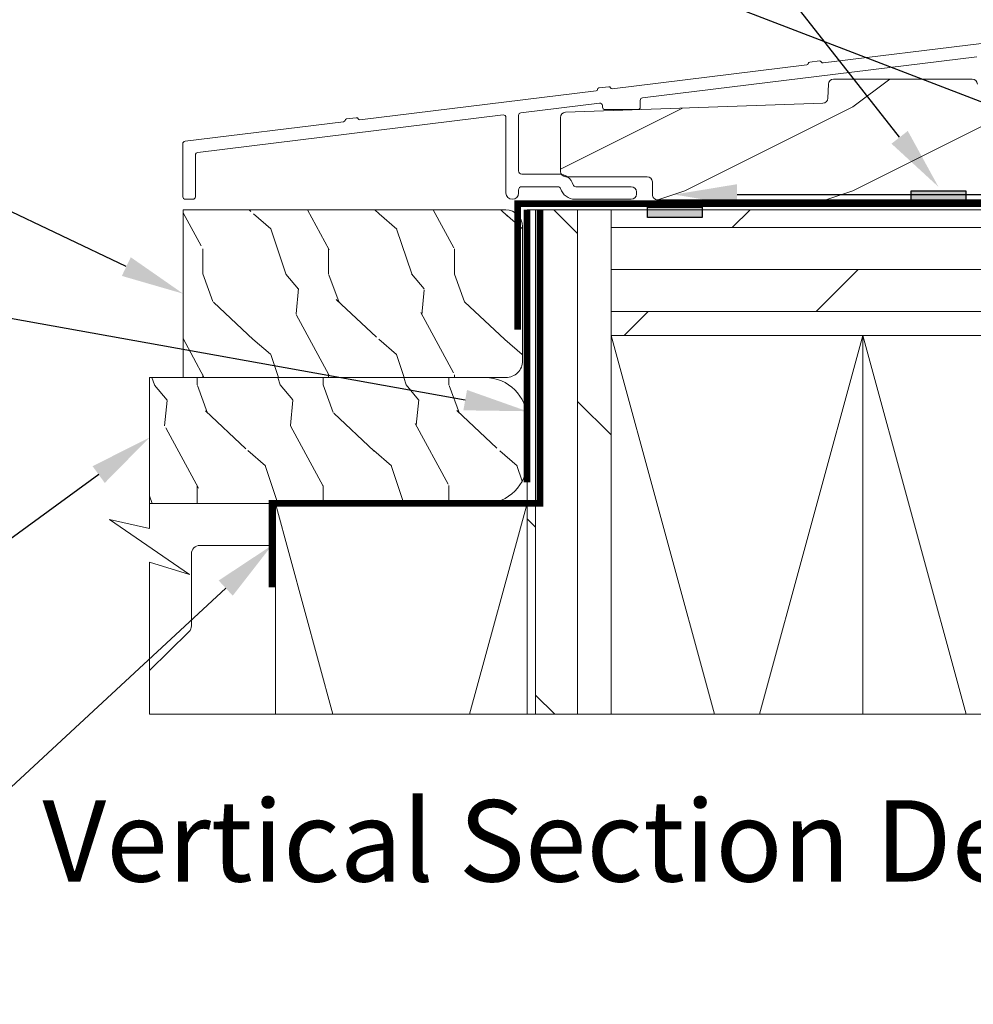
# Model space of a CAD drawing. Extents: x -34 to 272, y 0 to 44.
# Drawn here: x 41 to 47, y 13 to 19 of the extents above; entities that cross this region are included whole.
import ezdxf
from ezdxf import colors
from ezdxf.entities.mleader import LeaderData, LeaderLine
from ezdxf.enums import TextEntityAlignment as Align
from ezdxf.math import Vec2, Vec3

# ---------------------------------------------------------------- set-up
doc = ezdxf.new("R2010")
doc.units = 0
doc.header["$LTSCALE"] = 2
doc.header["$MEASUREMENT"] = 0
doc.linetypes.add('DASHED', pattern=[0.4144736842105268, 0.2763157894736845, -0.1381578947368423])
doc.layers.get('0').update_dxf_attribs({"linetype": 'CONTINUOUS'})
doc.layers.add('Notes', color=7, linetype='CONTINUOUS')
doc.layers.add('Unit', color=7, linetype='CONTINUOUS', lineweight=13)
doc.layers.add('Wall', color=7, linetype='CONTINUOUS', lineweight=13)
doc.styles.add('ARIAL', font='arial.ttf')
doc.styles.get("Standard").update_dxf_attribs({"font": 'arial.ttf'})

# ---------------------------------------------------------------- blocks, each defined once
blk = doc.blocks.new('A$C20690FA6')
at = {"layer": 'Unit'}
h = blk.add_hatch(dxfattribs=at)
h.set_pattern_fill('WOOD2', color=256, style=0)
h.set_pattern_definition([(216.8699, (57.72938688410161, 24.83473245670834), (2.999999917824452, 2.000000123263317), [0.5, -4.5]), (206.5651, (58.32938688410164, 24.53473245670838), (-0.9999991579409075, -1.000001309396381), [1.118034, -1.118034]), (198.4349, (58.32938688410164, 24.03473245670838), (-2.000000434592961, -0.999998403222708), [0.632456, -2.529822])])
edge = h.paths.add_edge_path()
edge.add_line((6.563006310916681, 0.02891836651528479), (6.563006787561026, 0.6382904777723013))
edge.add_line((6.563006787561026, 0.6382904777723013), (6.440037746890457, 0.6382905739575051))
edge.add_arc((6.440037771333899, 0.6695405739576322), 0.03125000000013668, 181.9999551837872, 269.9999551838061, ccw=False)
edge.add_line((6.408806807136362, 0.6684499891142366), (6.40709376460828, 0.7175062089830533))
edge.add_arc((6.375872324540286, 0.7164254866565473), 0.03124013893481277, 1.982487514328977, 89.98253233051722)
edge.add_line((6.375881848669597, 0.7476656241395574), (6.116393603903735, 0.7476656241395574))
edge.add_arc((6.116393603903676, 0.7164156241396523), 0.03124999999990508, 89.99999999989252, 177.9999551837223)
edge.add_line((6.085162641412499, 0.7175062578401992), (6.082751098195704, 0.6484502441515758))
edge.add_arc((6.051520135704322, 0.6495408778518539), 0.03125000000010024, 269.9999551842376, 357.9999551842279, ccw=False)
edge.add_line((6.051520111261116, 0.6182908778517628), (5.962853860699315, 0.6182909472057361))
edge.add_arc((5.962853885142649, 0.6495409472057587), 0.0312500000000322, 181.9999551840193, 269.99995518400476, ccw=False)
edge.add_line((5.93162292094522, 0.6484503623622402), (5.929211491724036, 0.7175062089830533))
edge.add_arc((5.897980527526646, 0.7164156241395652), 0.03124999999999227, 1.999955183966097, 90.00000000010587)
edge.add_line((5.897980527526588, 0.7476656241395574), (5.265466628464683, 0.7476656241395574))
edge.add_arc((5.265466628464609, 0.7164156241394682), 0.03125000000008915, 89.99999999986484, 177.6379165777236)
edge.add_line((5.234243180860322, 0.7177035758885211), (5.226409519062745, 0.5277943429681216))
edge.add_arc((5.195178556571626, 0.5288849766685995), 0.03124999999984536, 269.99995518375727, 357.9999551838449, ccw=False)
edge.add_line((5.195178532128157, 0.4976349766687633), (4.773138734458289, 0.4976353067837351))
edge.add_arc((4.773138758901735, 0.5288853067838659), 0.03125000000014034, 181.9999551837937, 269.99995518379956, ccw=False)
edge.add_line((4.741907794704193, 0.5277947219404666), (4.734087191265107, 0.7177014495035507))
edge.add_arc((4.702863656021081, 0.7164156241395301), 0.03125000000002773, 2.358181459932882, 89.99999999986484)
edge.add_line((4.702863656021155, 0.7476656241395574), (3.877905756144091, 0.7476656241395574))
edge.add_arc((3.87790575614408, 0.7164156241396848), 0.03124999999987255, 89.99999999997802, 178.0105479999885)
edge.add_line((3.846674592550844, 0.7175004838562415), (3.843807499917975, 0.6349620342401465))
edge.add_arc((3.81257633632475, 0.6360468939567117), 0.03124999999986318, 272.0422214461306, 358.0105479999724, ccw=False)
edge.add_line((3.813689959496887, 0.6048167427655642), (2.280446612684191, 0.5501434461453698))
edge.add_arc((2.281756120813369, 0.5189208951852501), 0.03124999999996249, 92.40164046619854, 179.9999551840033)
edge.add_line((2.250506120813416, 0.5189209196285844), (2.250505869502067, 0.1976286212940011))
edge.add_arc((2.281755869501954, 0.1976285968505351), 0.03124999999989587, 179.9999551837621, 269.9999551837621)
edge.add_line((2.281755845058488, 0.1663785968506488), (2.766457121098174, 0.1664184473937382))
edge.add_arc((2.766457096654763, 0.1351684473936827), 0.03125000000006509, 0.01054800003487344, 89.99995518386311, ccw=False)
edge.add_line((2.797707096125269, 0.1351742004352161), (2.797720683619819, 0.06136816211423479))
edge.add_line((2.797720683619819, 0.06136816211423479), (2.797720682681447, 0.06016842293942659))
edge.add_arc((2.828970682681454, 0.06016839849609121), 0.03125000000001666, 179.9999551840015, 269.9999995093173)
edge.add_line((2.828970682413829, 0.02891839849607436), (6.563006310916681, 0.02891836651528479))
for points in [[(4.758416073589192, 0.9603104085972696), (3.814872180985763, 0.8444588181086061, -0.3419985675955626), (3.804347882781517, 0.8507229258943454, 0.3419988684954006), (3.793823573879568, 0.8569870323659572), (3.734995200930857, 0.8497638164247938, 0.3419987131105504), (3.726298934219844, 0.8411397254439201, -0.34199871311035), (3.717602667506103, 0.8325156344633946), (2.558805035454984, 0.690233176036358, -0.3419987131105336), (2.54828072859053, 0.6964972773298115, 0.3419987131106672), (2.53775642172835, 0.7027613786241709), (2.479558374926714, 0.6956155570022524, 0.3419986158679696), (2.470862108666356, 0.6869914694745063, -0.3419988169485688), (2.462165835261235, 0.6783673810688349), (1.0546012102125, 0.5055412055041089, -0.3419986158679539), (1.044076909133569, 0.5118053111354861, 0.3419988169487382), (1.033552600909875, 0.5180694158902348), (0.9753545559538317, 0.5109235944948942, 0.3419990026212019), (0.9666582878910823, 0.5022994932347551, -0.3419984039652054), (0.9579620411098269, 0.4936753945870151), (0.01372114989911566, 0.3777351365229542, 0.3788654957951016), (3.916382276258901e-07, 0.3622266069859741), (3.916382276258901e-07, 0.04729171214972894, 0.4142135623730963), (0.01562539163822763, 0.03166671214972894), (0.0593753916382731, 0.03166671214972894, 0.4142135623729991), (0.0750003916382731, 0.04729171214972894), (0.0750003916382731, 0.2958722013950563, -0.3788661086952194), (0.08872118314755895, 0.3113807350144562), (1.908028483514986, 0.5347635830375062, -0.4504671536907834), (1.9255576920057, 0.5192550494181063), (1.9255576920057, 0.06915558865091498, 1), (2.000557692005746, 0.06915558865091498), (2.000557692005746, 0.08699983582970106, -0.4138593323784939), (2.020533500645602, 0.1069998211991532), (2.235556195547847, 0.1069998211991532, -0.3294784422228941), (2.250470064763963, 0.09597546377729316, 0.3294784422229114), (2.337467635191647, 0.03166671214974315), (2.671714738960677, 0.03166671214974315, 0.414213562373095), (2.702964738960677, 0.06291671214974315), (2.702964738960677, 0.07541671214973178, 0.414213562373095), (2.671714738960677, 0.1066667121497318), (2.341060828927798, 0.1066667121497318, -0.3294787505682218), (2.326146954620786, 0.1176910861647968, 0.3294787505682457), (2.239149354496508, 0.1819999345860026), (2.020581883365626, 0.1819999345860026, -0.4145678811168991), (2.000557692005518, 0.201999919955469), (2.000557692005746, 0.532300909014058, -0.3788661086952276), (2.014278483515032, 0.547809442633433), (2.483013416013396, 0.605362855500136, -0.4504671536907991), (2.50054262450411, 0.5898543218807362), (2.50054262450411, 0.5816426401768346, 0.414213562373095), (2.51554262450421, 0.566642640176827), (2.710542624504146, 0.566642640176827, 0.414213562373095), (2.725542624504246, 0.5816426401768346), (2.725542624504246, 0.6213178656120952, -0.3788661086953131), (2.739263416013532, 0.6368263992314915), (4.730325216311744, 0.8812980481116526, -0.4504671536907972)], [(4.734087191265107, 0.7177014495035507, 0.4022093930087952), (4.702863656021155, 0.7476656241395574), (3.877905756144091, 0.7476656241395574, 0.4040797640459105), (3.846674592550844, 0.7175004838562415), (3.843807499917975, 0.6349620342401465, -0.3937508387275314), (3.813689959496887, 0.6048167427655642), (2.280446612684191, 0.5501434461453698, 0.4019888807727608), (2.250506120813416, 0.5189209196285844), (2.250505869502067, 0.1976286212940011, 0.4142135623730948), (2.281755845058488, 0.1663785968506488), (2.766457121098174, 0.1664184473937382, -0.4141594134522448), (2.797707096125269, 0.1351742004352161), (2.797720683619819, 0.06136816211423479), (2.797720682681447, 0.06016842293942659, 0.4142137889619549), (2.828970682413829, 0.02891839849607436), (6.563006310916681, 0.02891836651528479)]]:
    blk.add_lwpolyline(points, format="xyb", dxfattribs=at)

msp = doc.modelspace()

# ---------------------------------------------------------------- hatches: boundary and pattern name
h = msp.add_hatch(color=256)
h.dxf.hatch_style = 1
h.paths.add_polyline_path([(46.67888608018764, 18.0359534323331), (47.00451666341421, 18.0359534323331), (47.00451666341421, 17.97405081029609), (46.67888608018764, 17.97405081029609)])
h = msp.add_hatch(color=256)
h.dxf.hatch_style = 1
h.paths.add_polyline_path([(45.10905320900818, 17.9389246600743), (45.43468379223475, 17.9389246600743), (45.43468379223475, 17.87702203803729), (45.10905320900818, 17.87702203803729)])
at = {"layer": 'Wall', "transparency": 33554495}
h = msp.add_hatch(dxfattribs=at)
h.set_pattern_fill('WOOD1', color=256, scale=0.75, pattern_type=2)
h.set_pattern_definition([(108.4349, (-39.55102627360485, -0.4640951443723864), (-0.7499988024170308, 1.500000325944721), [0.284604749999999, -2.087102999999992]), (139.3987, (-39.64102627360485, -0.1940951443723904), (-4.499999263616809, 3.750000315927819), [0.13829325, -6.776365499999999]), (136.8476, (-38.99602627360484, -0.104095144372387), (-11.24999815313141, 10.50000212541165), [0.3289755, -16.1198085]), (109.9831, (-39.23602627360485, 0.1209048556276215), (-2.249999590497895, 6.000000494111304), [0.1755705, -8.6029545]), (90, (-39.29602627360485, -0.4640951443723864), (-0.7499999999999999, 0.75), [0.15, -0.6000000000000001]), (118.4429, (-39.29602627360485, -0.3140951443723807), (5.249995379178145, -9.750002824452178), [0.4094205, -20.0615955]), (84.28940000000001, (-39.49102627360485, 0.0459048556276187), (-0.7500009859997188, -6.749999567621891), [0.1507485, -7.386658499999999]), (129.8056, (-39.47602627360486, 0.1959048556276102), (3.000001824438849, -3.749998545976071), [0.11715375, -5.74053375])])
edge = h.paths.add_edge_path()
edge.add_arc((44.26408277105399, 17.82294877587561), 0.0999999999999801, 2.442665995364467e-11, 90)
edge.add_line((44.26408277105399, 17.92294877587561), (42.72785720824758, 17.92294877587559))
edge.add_arc((42.72452720824747, 17.94794877587558), 0.02522080292141142, 262.41286275954053, 277.58713724045936, ccw=False)
edge.add_line((42.72119720824735, 17.92294877587558), (42.34119720824749, 17.92294877587558))
edge.add_line((42.34119720824749, 17.92294877587558), (42.34119720824791, 16.92294771840488))
edge.add_line((42.34119720824791, 16.92294771840488), (44.2640827710543, 16.92294771840491))
edge.add_arc((44.2640827710543, 17.02294771840492), 0.1000000000000121, 270, 360.0000000000244)
edge.add_line((44.36408277105431, 17.02294771840496), (44.36408277105397, 17.82294877587566))
h = msp.add_hatch(dxfattribs=at)
h.set_pattern_fill('DOLMIT', color=256, angle=90)
h.set_pattern_definition([(90, (62.44102426083861, -61.96954167063863), (-0.25, 1.530808498934192e-17), []), (135, (62.44102426083861, -61.96954167063863), (-0.4999999991609843, -0.4999999991609842), [0.3535533905932737, -0.7071067811865475])])
h.paths.add_polyline_path([(44.89101923906309, 17.92294258488937), (44.39101923906309, 17.92294258488937), (44.39101923906309, 14.91651939153558), (44.89101923906309, 14.91651939153558)])
h = msp.add_hatch(dxfattribs=at)
h.set_pattern_fill('DOLMIT', color=256)
h.set_pattern_definition([(0, (-37.63743044884224, 0.5662266436871519), (0, 0.25), []), (45, (-37.63743044884224, 0.5662266436871519), (-0.4999999991609843, 0.4999999991609843), [0.3535533905932737, -0.7071067811865475])])
h.paths.add_polyline_path([(51.00492787251923, 17.92293736766703), (51.00492787251923, 17.17293736766703), (44.89101923906309, 17.17293736766704), (44.89101923906309, 17.92293736766704)])
h = msp.add_hatch(dxfattribs=at)
h.set_pattern_fill('WOOD1', color=256, scale=0.75, pattern_type=2)
h.set_pattern_definition([(108.4349, (-61.33400683499185, -0.3751227607716245), (-0.7499988024170308, 1.500000325944721), [0.2846047499999983, -2.087102999999986]), (139.3987, (-61.42400683499186, -0.1051227607716285), (-4.499999263616809, 3.750000315927819), [0.13829325, -6.776365499999999]), (136.8476, (-60.77900683499185, -0.01512276077162511), (-11.24999815313141, 10.50000212541165), [0.3289755, -16.1198085]), (109.9831, (-61.01900683499186, 0.2098772392283692), (-2.249999590497895, 6.000000494111304), [0.1755705, -8.6029545]), (90, (-61.07900683499186, -0.3751227607716245), (-0.7499999999999999, 0.75), [0.15, -0.6000000000000001]), (118.4429, (-61.07900683499186, -0.2251227607716331), (5.249995379178145, -9.750002824452178), [0.4094205, -20.0615955]), (84.28940000000001, (-61.27400683499185, 0.1348772392283664), (-0.7500009859997188, -6.749999567621891), [0.1507485, -7.386658499999999]), (129.8056, (-61.25900683499184, 0.284877239228372), (3.000001824438849, -3.749998545976071), [0.11715375, -5.74053375])])
edge = h.paths.add_edge_path()
edge.add_line((42.14101923906309, 16.5658407841218), (42.14101923906309, 16.92294770789691))
edge.add_line((42.14101923906309, 16.92294770789691), (44.14101923906309, 16.92294770789691))
edge.add_arc((44.14101923906309, 16.67294770789691), 0.25, 0, 90, ccw=False)
edge.add_line((44.39101923906309, 16.67294770789691), (44.39101923906309, 16.42294770789691))
edge.add_arc((44.14101923906309, 16.42294770789691), 0.25, -90, 0, ccw=False)
edge.add_line((44.14101923906309, 16.17294770789691), (42.14101923906309, 16.17294770789691))
edge.add_line((42.14101923906309, 16.17294770789691), (42.14101923906309, 16.5658407841218))

# ---------------------------------------------------------------- linework, layer by layer
at = {"const_width": 0.04}
for points in [[(48.90245891788816, 18.45904741218948), (48.90245887948081, 17.95904741218948), (44.334082771054, 17.95905157194104), (44.334082771054, 17.20905157194104)], [(44.46683480599503, 17.92294770789691), (44.46683480599503, 16.17294770789691), (42.87002163189769, 16.17294770789691), (42.87002163189769, 15.67294770789691)]]:
    msp.add_lwpolyline(points, dxfattribs=at)
for points in [[(46.67888608018764, 18.0359534323331), (47.00451666341421, 18.0359534323331), (47.00451666341421, 17.97405081029609), (46.67888608018764, 17.97405081029609)], [(45.10905320900818, 17.9389246600743), (45.43468379223475, 17.9389246600743), (45.43468379223475, 17.87702203803729), (45.10905320900818, 17.87702203803729)]]:
    msp.add_lwpolyline(points, close=True)
at = {"linetype": 'DASHED', "const_width": 0.04}
msp.add_lwpolyline([(44.39101923906309, 16.29794258488937), (44.39101923906309, 17.92294258488937)], dxfattribs=at)
at = {"layer": 'Wall'}
msp.add_lwpolyline([(42.34119720824791, 16.92294771840482), (44.26408277105428, 16.92294771840491, 0.4142135623731159), (44.36408277105431, 17.02294771840492), (44.36408277105397, 17.8229487758756, 0.4142135623731054), (44.264082771054, 17.92294877587561), (42.34119720824749, 17.92294877587552)], format="xyb", close=True, dxfattribs=at)
for points in [[(44.89101923906309, 17.92294258488937), (44.39101923906309, 17.92294258488937), (44.39101923906309, 14.91651939153558), (44.89101923906309, 14.91651939153558), (44.89101923906309, 17.92294258488937)], [(44.39101923906309, 17.92294258488937), (44.39101923906309, 15.17294258488937)], [(51.00492787251923, 17.92293736766703), (51.00492787251923, 17.17293736766703), (44.89101923906309, 17.17293736766704), (44.89101923906309, 17.92293736766704), (51.00492787251923, 17.92293736766703)], [(51.00492787251924, 17.89611872789207), (51.00492787251923, 16.56583556689946), (50.76634125388912, 16.6200531300737), (51.24351449114939, 16.29164193815467), (51.00492787251923, 16.36583439302461), (51.00492787251923, 14.91651417431325), (47.9707547693716, 14.91651417431325), (48.02497233254584, 15.15510079294338), (47.69656114062681, 14.67792755568311), (47.77075359549675, 14.91651417431325), (42.14101923906309, 14.91651939153558), (42.14101923906309, 15.82358328297508), (42.37960585769326, 15.74939082810513), (41.90243262043293, 16.07780202002416), (42.14101923906309, 16.02358445684993), (42.14101923906309, 16.92294770789691)], [(44.89101923906309, 17.17293736766704), (45.50640738270504, 14.91651417431325)], [(45.77563109542114, 14.91651417431325), (46.39101923906309, 17.17293736766704)], [(46.39101923906309, 17.17293736766704), (46.39101923906309, 14.91651417431325)], [(46.39101923906309, 17.17293736766704), (47.00640738270504, 14.91651417431325)], [(42.89101923906309, 14.91651939153558), (42.89101923906309, 16.17294770789691), (44.39101923906309, 16.17294770789691), (44.39101923906309, 14.91651939153558)], [(42.89101923906309, 16.17294770789691), (43.23368150716163, 14.91651939153558)], [(44.04835697096456, 14.91651939153558), (44.39101923906309, 16.17294770789691)]]:
    msp.add_lwpolyline(points, dxfattribs=at)
for points in [[(42.14101923906309, 16.5658407841218), (42.14101923906309, 16.92294770789691), (44.14101923906309, 16.92294770789691, -0.414213562373095), (44.39101923906309, 16.67294770789691), (44.39101923906309, 16.42294770789691, -0.414213562373095), (44.14101923906309, 16.17294770789691), (42.14101923906309, 16.17294770789691), (42.14101923906309, 16.5658407841218)], [(42.89101923906309, 15.92294770789691), (42.4410192390631, 15.92294770789691, 0.414213562373095), (42.39101923906309, 15.87294770789689), (42.39101923906309, 15.44388469442029, -0.2009180125159488), (42.37610078823126, 15.40825766945383), (42.14101923906309, 15.17677539066571)]]:
    msp.add_lwpolyline(points, format="xyb", dxfattribs=at)

# ---------------------------------------------------------------- block references
at = {"layer": 'Unit'}
msp.add_blockref('A$C20690FA6', (42.33945256856414, 17.95387443707052), dxfattribs=at)

# ---------------------------------------------------------------- texts
at = {"style": 'ARIAL'}
msp.add_text('Vertical Section Detail - Standard Sill', height=0.484848600081472, dxfattribs=at).set_placement((52.77262052451795, 13.91907502610498), align=Align.RIGHT)

# ---------------------------------------------------------------- leaders
at = {"layer": 'Notes'}
ml = msp.add_multileader_mtext('Standard', dxfattribs=at)
ml.set_content('CONTINUOUS SEALANT\\PAT SILL PAN LEG**', color=256)
ml.set_leader_properties()
ml.build(insert=Vec2(0, 0))
ml.multileader.update_dxf_attribs({"dogleg_length": 0.36, "arrow_head_size": 0.375})
ctx = ml.context
ctx.base_point, ctx.char_height, ctx.arrow_head_size, ctx.landing_gap_size, ctx.plane_origin = Vec3(38.47269609591653, 23.91075666790321), 0.375, 0.375, 0.125, Vec3(50.95057533737027, 20.97609621286404)
ctx.text_align_type = 2
notes = []
notes.append((ctx, [(0, (1, 1, 0), (45.10060196221939, 23.91075666790321), (-1, 0), 0.36, [(0, [(48.84484671677992, 18.27359377377929)], 0, [])])]))
ctx.mtext.insert, ctx.mtext.alignment, ctx.mtext.flow_direction = Vec3(44.61560196221939, 24.10145414402872), 3, 5
ml = msp.add_multileader_mtext('Standard', dxfattribs=at)
ml.set_content('DISCONTINUOUS\\PSEALANT UNDER SILL**', color=256)
ml.set_leader_properties()
ml.build(insert=Vec2(0, 0))
ml.multileader.update_dxf_attribs({"dogleg_length": 0.36, "arrow_head_size": 0.375})
ctx = ml.context
ctx.base_point, ctx.char_height, ctx.arrow_head_size, ctx.landing_gap_size, ctx.plane_origin = Vec3(37.04480796577613, 22.14820532987533), 0.375, 0.375, 0.125, Vec3(49.48943345552455, 19.21354487483617)
ctx.text_align_type = 2
notes.append((ctx, [(0, (1, 1, 0), (43.63946008037367, 22.14820532987533), (-1, 0), 0.36, [(0, [(46.84170137180092, 18.05984957879697)], 0, [])])]))
ctx.mtext.insert, ctx.mtext.alignment, ctx.mtext.flow_direction = Vec3(43.15446008037367, 22.33890280600084), 3, 5
ml = msp.add_multileader_mtext('Standard', dxfattribs=at)
ml.set_content('CONTINUOUS SEALANT\\PUNDER SILL PAN**', color=256)
ml.set_leader_properties()
ml.build(insert=Vec2(0, 0))
ml.multileader.update_dxf_attribs({"dogleg_length": 0.36, "arrow_head_size": 0.375})
ctx = ml.context
ctx.base_point, ctx.char_height, ctx.arrow_head_size, ctx.landing_gap_size, ctx.plane_origin = Vec3(36.01272318511897, 20.28050202620617), 0.375, 0.375, 0.125, Vec3(46.82130439630858, 18.01388576931522)
ctx.text_align_type = 2
notes.append((ctx, [(0, (1, 1, 0), (42.64062905142184, 20.28050202620617), (-1, 0), 0.36, [(2, [(45.26653283884384, 18.01388576931522), (48.52941838523102, 18.01388576931522)], 0, [])])]))
ctx.mtext.insert, ctx.mtext.alignment, ctx.mtext.flow_direction = Vec3(42.15562905142185, 20.47119950233168), 3, 5
ml = msp.add_multileader_mtext('Standard', dxfattribs=at)
ml.set_content('KICKBOARD**', color=256)
ml.set_leader_properties()
ml.build(insert=Vec2(0, 0))
ml.multileader.update_dxf_attribs({"dogleg_length": 0.36, "arrow_head_size": 0.375})
ctx = ml.context
ctx.base_point, ctx.char_height, ctx.arrow_head_size, ctx.landing_gap_size, ctx.plane_origin = Vec3(35.67372214503293, 18.67434857543609), 0.375, 0.375, 0.125, Vec3(42.47651844949478, 16.90467862249469)
ctx.text_align_type = 2
notes.append((ctx, [(0, (1, 1, 0), (39.72036948473279, 18.67434857543609), (-1, 0), 0.36, [(0, [(42.3411972082477, 17.42294824714017)], 0, [])])]))
ctx.mtext.insert, ctx.mtext.alignment, ctx.mtext.flow_direction = Vec3(39.23536948473278, 18.8650460515616), 3, 5
ml = msp.add_multileader_mtext('Standard', dxfattribs=at)
ml.set_content('SELF ADHERING\\PFLASHING TAPE**', color=256)
ml.set_leader_properties()
ml.build(insert=Vec2(0, 0))
ml.multileader.update_dxf_attribs({"dogleg_length": 0.36, "arrow_head_size": 0.375})
ctx = ml.context
ctx.base_point, ctx.char_height, ctx.arrow_head_size, ctx.landing_gap_size, ctx.plane_origin = Vec3(35.81715089487864, 17.34700426438886), 0.375, 0.375, 0.125, Vec3(44.46935439457485, 14.87922035491464)
ctx.text_align_type = 2
notes.append((ctx, [(1, (1, 1, 0), (40.90719864385544, 17.34700426438886), (-1, 0), 0.36, [(0, [(44.39101923906309, 16.72232010857585)], 0, [])])]))
ctx.mtext.insert, ctx.mtext.alignment, ctx.mtext.flow_direction = Vec3(40.42219864385545, 17.53770174051437), 3, 5
ml = msp.add_multileader_mtext('Standard', dxfattribs=at)
ml.set_content('WOOD DECKING**', color=256)
ml.set_leader_properties()
ml.build(insert=Vec2(0, 0))
ml.multileader.update_dxf_attribs({"dogleg_length": 0.36, "arrow_head_size": 0.375})
ctx = ml.context
ctx.base_point, ctx.char_height, ctx.arrow_head_size, ctx.landing_gap_size, ctx.plane_origin = Vec3(35.40869173767099, 15.45728662658346), 0.375, 0.375, 0.125, Vec3(42.47651844949478, 13.68761667364207)
ctx.text_align_type = 2
notes.append((ctx, [(0, (1, 1, 0), (40.62177836795748, 15.45728662658346), (-1, 0), 0.36, [(0, [(42.14101923906309, 16.5658407841218)], 0, [])])]))
ctx.mtext.insert, ctx.mtext.alignment, ctx.mtext.flow_direction = Vec3(40.13677836795748, 15.64798410270897), 3, 5
ml = msp.add_multileader_mtext('Standard', dxfattribs=at)
ml.set_content('METAL\\PFLASHING**', color=256)
ml.set_leader_properties()
ml.build(insert=Vec2(0, 0))
ml.multileader.update_dxf_attribs({"dogleg_length": 0.36, "arrow_head_size": 0.375})
ctx = ml.context
ctx.base_point, ctx.char_height, ctx.arrow_head_size, ctx.landing_gap_size, ctx.plane_origin = Vec3(37.34325901875122, 14.11498594421917), 0.375, 0.375, 0.125, Vec3(43.90573323840752, 11.79177155324366)
notes.append((ctx, [(0, (1, 1, 0), (40.91949367086582, 14.11498594421917), (-1, 0), 0.36, [(0, [(42.87002163189769, 15.92294770789691)], 0, [])])]))
ctx.mtext.insert, ctx.mtext.flow_direction = Vec3(37.46825901875122, 14.30568342034469), 5
for ctx, leaders in notes:
    for number, flags, end, landing, length, lines in leaders:
        leader = LeaderData()
        leader.index, (leader.has_last_leader_line, leader.has_dogleg_vector, leader.attachment_direction) = number, flags
        leader.last_leader_point, leader.dogleg_vector, leader.dogleg_length = Vec3(end), Vec3(landing), length
        for number, points, colour, breaks in lines:
            line = LeaderLine()
            line.index, line.vertices, line.color, line.breaks = number, Vec3.list(points), colors.encode_raw_color(colour), breaks
            leader.lines.append(line)
        ctx.leaders.append(leader)

doc.saveas('drawing.dxf')
